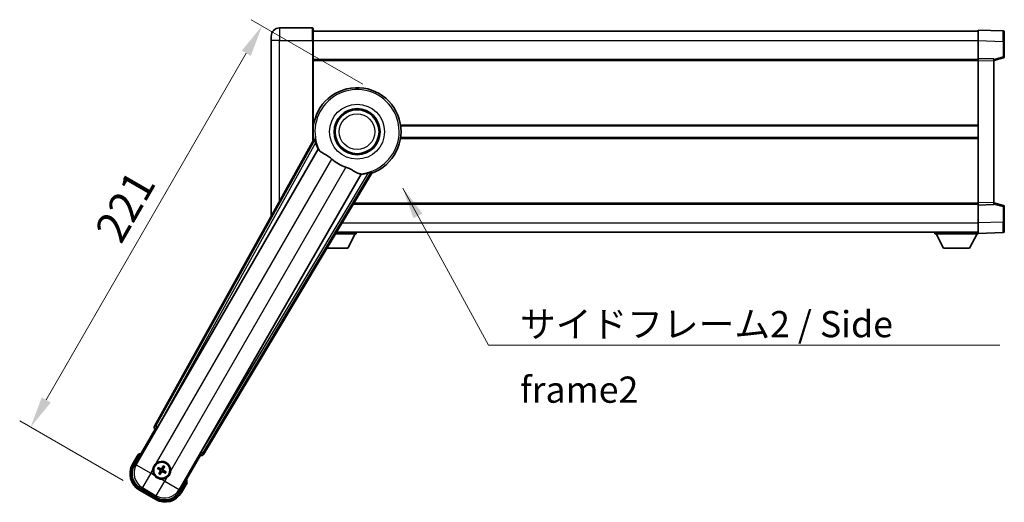
# Model space of a CAD drawing. Units: millimetres. Extents: x 87 to 10128, y 38 to 1734.
# Drawn here: x 3450 to 3920, y 586 to 817 of the extents above; entities that cross this region are included whole.
import ezdxf

# ---------------------------------------------------------------- set-up
doc = ezdxf.new("R2010")
doc.units = ezdxf.units.MM
doc.header["$LTSCALE"] = 6
doc.layers.get('Defpoints').update_dxf_attribs({"lineweight": 25})
for name, color, linetype, lineweight in [('Dimension (ISO)', 7, 'Continuous', 18), ('Symbol (ISO)', 7, 'Continuous', 18), ('Visible (ISO)', 7, 'Continuous', 35), ('Visible Narrow (ISO)', 7, 'Continuous', 25)]:
    doc.layers.add(name, color=color, linetype=linetype, lineweight=lineweight)
doc.styles.add('Note Text (TK)', font='txt')
doc.dimstyles.new('Default - Method 1b (TK)', dxfattribs={"dimscale": 6, "dimtxt": 2.5, "dimasz": 2.5, "dimexe": 1, "dimexo": 1.5, "dimgap": 1, "dimtad": 1, "dimtoh": 1, "dimrnd": 1e-08, "dimdsep": 46, "dimtxsty": 'Note Text (TK)', "dimcen": 0.09, "dimdle": 5, "dimclrd": 100, "dimclre": 100, "dimclrt": 7, "dimadec": 1, "dimazin": 1, "dimtfac": 1, "dimtmove": 0, "dimatfit": 3, "dimfxl": 1, "dimtolj": 1, "dimlwd": -1, "dimlwe": -1, "dimarcsym": 0})
doc.dimstyles.new('Default - Method 1b (TK)$7', dxfattribs={"dimscale": 6, "dimtxt": 2.5, "dimasz": 2.5, "dimexe": 1, "dimexo": 1.5, "dimgap": 1, "dimtad": 1, "dimtoh": 1, "dimrnd": 1e-08, "dimdsep": 46, "dimtxsty": 'Note Text (TK)', "dimcen": 0.09, "dimdle": 5, "dimclrd": 100, "dimclre": 100, "dimclrt": 7, "dimadec": 1, "dimazin": 1, "dimtfac": 1, "dimtmove": 0, "dimatfit": 3, "dimfxl": 1, "dimtolj": 1, "dimlwd": -1, "dimlwe": -1, "dimarcsym": 0})

# ---------------------------------------------------------------- blocks, each defined once
blk = doc.blocks.new('*D45')
at = {"layer": 'Defpoints', "color": 0}
for p in [(3621.33, 781.26), (3454.97, 622.12), (3506.93, 592.12)]:
    blk.add_point(p, dxfattribs=at)
at = {"layer": 'Dimension (ISO)', "color": 100}
for p, q in [((3613.53, 785.76), (3560.27, 816.51)), ((3557.97, 800.52), (3462.47, 635.11)), ((3499.14, 596.62), (3449.77, 625.12))]:
    blk.add_line(p, q, dxfattribs=at)
for points in [[(3555.8, 801.77), (3560.13, 799.27), (3565.47, 813.51)], [(3460.3, 636.36), (3464.63, 633.86), (3454.97, 622.12)]]:
    blk.add_solid(points, dxfattribs=at)
at = {"layer": 'Dimension (ISO)', "color": 7, "insert": (3491.65, 712.65), "char_height": 15, "attachment_point": 4, "rotation": 60, "style": 'Note Text (TK)'}
blk.add_mtext('\\A1;221', dxfattribs=at)

msp = doc.modelspace()

# ---------------------------------------------------------------- linework, layer by layer
at = {"layer": 'Visible (ISO)'}
for p, q in [((3569.8275, 806.5768), (3569.8275, 808.5768)), ((3589.5775, 812.5768), (3573.8275, 812.5768)), ((3589.8275, 812.3268), (3589.8275, 806.5768)), ((3589.8275, 811.0768), (3907.3275, 811.0768)), ((3907.3275, 806.5798), (3907.3275, 811.5768)), ((3919.3449, 811.1571), (3907.3275, 811.5768)), ((3919.8275, 810.6574), (3919.8275, 806.1602)), ((3569.8275, 806.5768), (3569.8275, 722.7809)), ((3589.8275, 758.7453), (3589.8275, 806.5768)), ((3907.3275, 798.0768), (3907.3275, 806.5798)), ((3919.8275, 798.7458), (3919.8275, 806.1602)), ((3589.8275, 797.5768), (3907.3275, 797.5768)), ((3907.3275, 797.0774), (3907.3275, 798.0768)), ((3914.8275, 797.8149), (3907.3275, 798.0768)), ((3907.3275, 729.0762), (3907.3275, 797.0774)), ((3914.8275, 797.0768), (3919.4516, 798.2614)), ((3914.8275, 797.8149), (3914.8275, 796.8155)), ((3914.8275, 729.3381), (3914.8275, 796.8155)), ((3589.8275, 765.8268), (3590.0083, 765.8268)), ((3631.6466, 765.8268), (3907.3275, 765.8268)), ((3590.1615, 759.346), (3514.1126, 622.5932)), ((3589.8275, 760.3268), (3590.0083, 760.3268)), ((3631.6466, 760.3268), (3907.3275, 760.3268)), ((3515.7969, 622.2541), (3592.2509, 754.6764)), ((3612.8408, 742.7888), (3536.3868, 610.3666)), ((3537.5226, 609.0774), (3617.9295, 743.3142)), ((3907.3275, 728.0768), (3907.3275, 729.0762)), ((3914.8275, 729.3381), (3914.8275, 728.3387)), ((3919.4516, 727.8921), (3914.8275, 729.0768)), ((3609.1019, 728.5768), (3907.3275, 728.5768)), ((3907.3275, 728.0768), (3914.8275, 728.3387)), ((3907.3275, 719.5737), (3907.3275, 728.0768)), ((3919.8275, 719.9934), (3919.8275, 727.4077)), ((3907.3275, 714.5768), (3907.3275, 719.5737)), ((3919.8275, 719.9934), (3919.8275, 715.4961)), ((3601.0155, 715.0768), (3907.3275, 715.0768)), ((3610.4275, 715.0768), (3610.4275, 714.3768)), ((3886.7275, 715.0768), (3886.7275, 714.3768)), ((3907.3275, 714.5768), (3919.3449, 714.9964)), ((3907.3275, 714.5768), (3907.3275, 714.3768)), ((3600.5962, 714.3768), (3610.4275, 714.3768)), ((3606.3775, 707.4768), (3609.9275, 714.3768)), ((3886.7275, 714.3768), (3907.3275, 714.3768)), ((3890.7775, 707.4768), (3887.2275, 714.3768)), ((3903.2775, 707.4768), (3906.8275, 714.3768)), ((3596.4632, 707.4768), (3606.3775, 707.4768)), ((3890.7775, 707.4768), (3903.2775, 707.4768)), ((3504.4869, 603.8895), (3514.5022, 621.2364)), ((3514.4851, 621.2463), (3514.5022, 621.2364)), ((3514.5022, 621.2364), (3515.2296, 621.4313)), ((3506.3086, 609.0447), (3503.6361, 604.4159)), ((3536.1528, 608.7364), (3526.1376, 591.3895)), ((3535.9579, 609.4639), (3536.1528, 608.7364)), ((3536.1528, 608.7364), (3536.1698, 608.7266)), ((3515.6531, 602.324), (3516.1795, 602.1107)), ((3516.4042, 602.4999), (3515.9562, 602.8491)), ((3518.3385, 603.4874), (3518.1251, 602.961)), ((3518.5143, 602.7363), (3518.8635, 603.1843)), ((3516.6406, 600.3897), (3516.2914, 599.9418)), ((3516.8165, 599.6386), (3517.0298, 600.165)), ((3518.7507, 600.6262), (3519.1987, 600.277)), ((3519.5019, 600.802), (3518.9755, 601.0154)), ((3515.2509, 588.4725), (3507.404, 593.0029)), ((3527.0188, 590.9159), (3529.6912, 595.5447)), ((3506.9304, 592.1217), (3514.7246, 587.6217))]:
    msp.add_line(p, q, dxfattribs=at)
for centre, radius in [((3610.8275, 763.0768), 11), ((3610.8275, 763.0768), 10.5), ((3610.8275, 763.0768), 10.5), ((3517.5775, 601.563), 4), ((3517.5775, 601.563), 3.8385)]:
    msp.add_circle(centre, radius, dxfattribs=at)
for centre, radius, start, end in [((3573.8275, 808.5768), 4, 90, 180), ((3589.5775, 812.3268), 0.25, 0, 90), ((3919.3275, 810.6574), 0.5, 0, 88), ((3919.3275, 798.7458), 0.5, 284.37, 0), ((3610.8275, 763.0768), 21, 289.766832, 190.233168), ((3610.8275, 763.0768), 20.3876, 194.704274, 204.33257), ((3610.8275, 763.0768), 17.7503, 227.449905, 252.550095), ((3610.8275, 763.0768), 20.3876, 275.66743, 285.295726), ((3919.3275, 727.4077), 0.5, 0, 75.63), ((3919.3275, 715.4961), 0.5, 272, 0), ((3512.8175, 593.3185), 17.02, 107.259081, 112.484111), ((3511.4304, 599.9159), 9, 150, 240), ((3517.5775, 601.563), 4.25, 174.8332, 215.1668), ((3517.5775, 601.563), 4.25, 354.8332, 125.1668), ((3517.5775, 601.563), 1.5014, 141.392281, 158.607719), ((3517.5775, 601.563), 1.5014, 51.392281, 68.607719), ((3517.5775, 601.563), 1.5014, 231.392281, 248.607719), ((3517.5775, 601.563), 4.25, 264.8332, 305.1668), ((3517.5775, 601.563), 1.5014, 321.392281, 338.607719), ((3512.8175, 593.3185), 17.02, 7.515889, 12.740919), ((3519.2246, 595.4159), 9, 240, 330)]:
    msp.add_arc(centre, radius, start, end, dxfattribs=at)
for centre, major_axis, ratio, start_param, end_param in [((3514.9935, 622.1118), (-0.971, -0.2686), 0.99255093, 5.50956512, 7.0568055), ((3515.7211, 622.2979), (-0.5, -0.866), 0.08748866, 0.08726646, 1.57079633), ((3536.4626, 610.3228), (0.5, 0.866), 0.08748866, 1.57079633, 3.05432619), ((3536.6653, 609.5997), (0.2529, -0.9752), 0.99255093, 5.50956512, 7.0568055), ((3511.4721, 599.9271), (-7.7863, -2.0863), 0.99243251, 5.50158524, 7.06478537), ((3517.6556, 601.6872), (5.5008, -3.4598), 0.08715574, 4.36672138, 4.60659097), ((3517.509, 601.4333), (-5.7466, 3.0339), 0.08715574, 4.81818699, 5.05805658), ((3517.7017, 601.4849), (-3.4598, -5.5008), 0.08715574, 4.36672138, 4.60659097), ((3517.4477, 601.6315), (3.0339, 5.7466), 0.08715574, 4.81818699, 5.05805658), ((3517.7072, 601.4945), (-3.0339, -5.7466), 0.08715574, 4.81818699, 5.05805658), ((3517.4533, 601.6411), (3.4598, 5.5008), 0.08715574, 4.36672138, 4.60659097), ((3517.646, 601.6928), (5.7466, -3.0339), 0.08715574, 4.81818699, 5.05805658), ((3517.4994, 601.4388), (-5.5008, 3.4598), 0.08715574, 4.36672138, 4.60659097), ((3519.2134, 595.4577), (2.0863, -7.7863), 0.99243251, 5.50158524, 7.06478537)]:
    msp.add_ellipse(centre, major_axis=major_axis, ratio=ratio, start_param=start_param, end_param=end_param, dxfattribs=at)
for points in [[(3590.7201, 759.2546), (3590.4425, 759.2994), (3590.1615, 759.346)], [(3592.2509, 754.6764), (3592.2852, 754.6747), (3592.3194, 754.6731)], [(3612.8037, 742.8465), (3612.8222, 742.8177), (3612.8408, 742.7888)], [(3617.9295, 743.3142), (3617.7487, 743.5342), (3617.5711, 743.7522)]]:
    msp.add_open_spline(points, degree=2, dxfattribs=at)
for points, knots in [([(3590.7201, 759.2546), (3590.7251, 759.2538), (3590.7315, 759.2459), (3590.7476, 759.2145), (3590.7577, 759.1892), (3590.7911, 759.0925), (3590.8181, 758.9996), (3590.8853, 758.7555), (3590.9322, 758.5747), (3591.0231, 758.2253), (3591.0663, 758.0591), (3591.1076, 757.9018)], [0.3759847, 0.3759847, 0.3759847, 0.3759847, 0.392440242, 0.392440242, 0.410914798, 0.410914798, 0.44786391, 0.44786391, 0.504486619, 0.504486619, 0.552148681, 0.552148681, 0.552148681, 0.552148681]), ([(3592.3194, 754.6731), (3592.4072, 754.6688), (3592.577, 754.4838), (3592.8285, 754.1427), (3592.8296, 754.1413), (3592.8307, 754.1398)], [2.57632281, 2.57632281, 2.57632281, 2.57632281, 2.843099825, 2.843099825, 2.844244962, 2.844244962, 2.844244962, 2.844244962]), ([(3592.8307, 754.1398), (3592.9849, 753.9305), (3593.2059, 753.7228), (3593.9453, 753.1651), (3594.549, 752.8188), (3595.8554, 752.0854), (3596.5296, 751.7113), (3597.5284, 751.0471), (3597.8484, 750.8169), (3598.3882, 750.3867), (3598.6088, 750.1979), (3598.8241, 750.0004)], [-8.358650844, -8.358650844, -8.358650844, -8.358650844, -8.190003506, -8.190003506, -7.917688575, -7.917688575, -7.676295197, -7.676295197, -7.560988477, -7.560988477, -7.477759094, -7.477759094, -7.477759094, -7.477759094]), ([(3605.5047, 746.1433), (3605.7411, 746.069), (3605.9736, 745.9883), (3606.558, 745.7658), (3606.9005, 745.6166), (3607.8821, 745.1453), (3608.479, 744.8006), (3609.7959, 744.0224), (3610.4851, 743.6017), (3611.4683, 743.1606), (3611.7974, 743.0549), (3612.0862, 743.0226)], [-5.27158626, -5.27158626, -5.27158626, -5.27158626, -5.18721863, -5.18721863, -5.05628435, -5.05628435, -4.79921142, -4.79921142, -4.44219969, -4.44219969, -4.22248819, -4.22248819, -4.22248819, -4.22248819]), ([(3612.0862, 743.0226), (3612.088, 743.0224), (3612.0898, 743.0222), (3612.511, 742.9749), (3612.7561, 742.9203), (3612.8037, 742.8465)], [2.102258604, 2.102258604, 2.102258604, 2.102258604, 2.10340374, 2.10340374, 2.370180755, 2.370180755, 2.370180755, 2.370180755]), ([(3616.2057, 743.4114), (3616.3626, 743.4543), (3616.5282, 743.4999), (3616.8762, 743.596), (3617.0562, 743.6457), (3617.3012, 743.7095), (3617.3952, 743.7327), (3617.4957, 743.752), (3617.5226, 743.756), (3617.5579, 743.7577), (3617.5679, 743.7561), (3617.5711, 743.7522)], [0.192845303, 0.192845303, 0.192845303, 0.192845303, 0.240507365, 0.240507365, 0.297130074, 0.297130074, 0.334079186, 0.334079186, 0.352553742, 0.352553742, 0.369009283, 0.369009283, 0.369009283, 0.369009283]), ([(3506.656, 608.6464), (3506.6552, 608.6473), (3506.6545, 608.6481), (3506.6287, 608.6778), (3506.6037, 608.7066), (3506.5548, 608.7628), (3506.531, 608.7902), (3506.4678, 608.8627), (3506.431, 608.9048), (3506.3711, 608.9734), (3506.3478, 608.9999), (3506.3165, 609.0356), (3506.3086, 609.0447), (3506.3086, 609.0447)], [-0.0809227639, -0.0809227639, -0.0809227639, -0.0809227639, -0.0805886357, -0.0805886357, -0.0691479127, -0.0691479127, -0.0577655589, -0.0577655589, -0.0376220805, -0.0376220805, -0.0185556094, -0.0185556094, 0, 0, 0, 0]), ([(3513.3447, 601.9458), (3513.3532, 602.0396), (3513.3648, 602.1333), (3513.4623, 602.75), (3513.6483, 603.2574), (3514.1455, 604.1186), (3514.4919, 604.5334), (3514.9773, 604.9261), (3515.0526, 604.9831), (3515.1296, 605.0373)], [4.535339596, 4.535339596, 4.535339596, 4.535339596, 4.561894963, 4.561894963, 4.711051305, 4.711051305, 4.860207647, 4.860207647, 4.886763014, 4.886763014, 4.886763014, 4.886763014]), ([(3515.6531, 602.324), (3515.6472, 602.3264), (3515.6389, 602.3303), (3515.62, 602.34), (3515.6055, 602.348), (3515.5787, 602.3635), (3515.5617, 602.3738), (3515.5348, 602.3908), (3515.5202, 602.4002), (3515.5081, 602.4084)], [0.0459372434, 0.0459372434, 0.0459372434, 0.0459372434, 0.0499619147, 0.0499619147, 0.0549494088, 0.0549494088, 0.0600073503, 0.0600073503, 0.0644982316, 0.0644982316, 0.0644982316, 0.0644982316]), ([(3515.8107, 602.9325), (3515.8238, 602.9261), (3515.8393, 602.9182), (3515.8674, 602.9033), (3515.8848, 602.8938), (3515.9116, 602.8783), (3515.9258, 602.8697), (3515.9437, 602.8582), (3515.9513, 602.853), (3515.9562, 602.8491)], [0.0156348301, 0.0156348301, 0.0156348301, 0.0156348301, 0.0201257115, 0.0201257115, 0.0251836529, 0.0251836529, 0.0301711471, 0.0301711471, 0.0341958184, 0.0341958184, 0.0341958184, 0.0341958184]), ([(3516.8663, 601.7212), (3516.9057, 601.6988), (3516.9421, 601.6704), (3516.9981, 601.6135), (3517.0233, 601.5815), (3517.0647, 601.5103), (3517.0809, 601.471), (3517.1014, 601.3945), (3517.1071, 601.3523), (3517.1068, 601.2699), (3517.1009, 601.2296), (3517.081, 601.1523), (3517.0635, 601.1095), (3517.0406, 601.0705)], [0.2183706741, 0.2183706741, 0.2183706741, 0.2183706741, 0.2324387752, 0.2324387752, 0.2443116158, 0.2443116158, 0.2561844563, 0.2561844563, 0.2680572968, 0.2680572968, 0.2799301374, 0.2799301374, 0.2939982384, 0.2939982384, 0.2939982384, 0.2939982384]), ([(3517.7356, 602.2742), (3517.7132, 602.2348), (3517.6849, 602.1984), (3517.628, 602.1424), (3517.596, 602.1172), (3517.5247, 602.0757), (3517.4854, 602.0596), (3517.4089, 602.0391), (3517.3668, 602.0334), (3517.2844, 602.0337), (3517.244, 602.0396), (3517.1668, 602.0595), (3517.124, 602.0769), (3517.0849, 602.0999)], [0.2183706741, 0.2183706741, 0.2183706741, 0.2183706741, 0.2324387752, 0.2324387752, 0.2443116158, 0.2443116158, 0.2561844563, 0.2561844563, 0.2680572968, 0.2680572968, 0.2799301374, 0.2799301374, 0.2939982384, 0.2939982384, 0.2939982384, 0.2939982384]), ([(3517.5903, 602.3657), (3517.5684, 602.3317), (3517.5384, 602.2996), (3517.4679, 602.25), (3517.4275, 602.2326), (3517.3483, 602.2145), (3517.3042, 602.2126), (3517.2276, 602.2253), (3517.1945, 602.2365), (3517.1651, 602.2517)], [0, 0, 0, 0, 0.0121827904, 0.0121827904, 0.0243655807, 0.0243655807, 0.0365656453, 0.0365656453, 0.0463302673, 0.0463302673, 0.0463302673, 0.0463302673]), ([(3518.2887, 601.4049), (3518.2493, 601.4273), (3518.2128, 601.4556), (3518.1569, 601.5125), (3518.1317, 601.5445), (3518.0902, 601.6158), (3518.074, 601.6551), (3518.0535, 601.7316), (3518.0479, 601.7737), (3518.0482, 601.8561), (3518.054, 601.8965), (3518.074, 601.9737), (3518.0914, 602.0165), (3518.1143, 602.0556)], [0.2183706741, 0.2183706741, 0.2183706741, 0.2183706741, 0.2324387752, 0.2324387752, 0.2443116158, 0.2443116158, 0.2561844563, 0.2561844563, 0.2680572968, 0.2680572968, 0.2799301374, 0.2799301374, 0.2939982384, 0.2939982384, 0.2939982384, 0.2939982384]), ([(3518.3801, 601.5502), (3518.3461, 601.572), (3518.314, 601.6021), (3518.2645, 601.6726), (3518.247, 601.713), (3518.2289, 601.7922), (3518.2271, 601.8363), (3518.2398, 601.9129), (3518.251, 601.946), (3518.2662, 601.9754)], [0, 0, 0, 0, 0.0121827904, 0.0121827904, 0.0243655807, 0.0243655807, 0.0365656453, 0.0365656453, 0.0463302673, 0.0463302673, 0.0463302673, 0.0463302673]), ([(3518.3385, 603.4874), (3518.3408, 603.4933), (3518.3448, 603.5016), (3518.3545, 603.5205), (3518.3625, 603.535), (3518.378, 603.5618), (3518.3883, 603.5788), (3518.4052, 603.6057), (3518.4147, 603.6203), (3518.4228, 603.6324)], [0.0459372434, 0.0459372434, 0.0459372434, 0.0459372434, 0.0499619147, 0.0499619147, 0.0549494088, 0.0549494088, 0.0600073503, 0.0600073503, 0.0644982316, 0.0644982316, 0.0644982316, 0.0644982316]), ([(3518.9469, 603.3298), (3518.9405, 603.3167), (3518.9326, 603.3012), (3518.9178, 603.2731), (3518.9082, 603.2557), (3518.8928, 603.2289), (3518.8842, 603.2146), (3518.8727, 603.1968), (3518.8674, 603.1892), (3518.8635, 603.1843)], [0.0156348301, 0.0156348301, 0.0156348301, 0.0156348301, 0.0201257115, 0.0201257115, 0.0251836529, 0.0251836529, 0.0301711471, 0.0301711471, 0.0341958184, 0.0341958184, 0.0341958184, 0.0341958184]), ([(3517.1947, 597.3303), (3517.1009, 597.3388), (3517.0072, 597.3504), (3516.3905, 597.4479), (3515.883, 597.6338), (3515.0219, 598.131), (3514.6071, 598.4775), (3514.2144, 598.9629), (3514.1574, 599.0382), (3514.1032, 599.1152)], [4.535339596, 4.535339596, 4.535339596, 4.535339596, 4.561894963, 4.561894963, 4.711051305, 4.711051305, 4.860207647, 4.860207647, 4.886763014, 4.886763014, 4.886763014, 4.886763014]), ([(3516.208, 599.7962), (3516.2144, 599.8093), (3516.2223, 599.8248), (3516.2372, 599.853), (3516.2467, 599.8704), (3516.2622, 599.8972), (3516.2708, 599.9114), (3516.2823, 599.9292), (3516.2875, 599.9368), (3516.2914, 599.9418)], [0.0156348301, 0.0156348301, 0.0156348301, 0.0156348301, 0.0201257115, 0.0201257115, 0.0251836529, 0.0251836529, 0.0301711471, 0.0301711471, 0.0341958184, 0.0341958184, 0.0341958184, 0.0341958184]), ([(3516.8165, 599.6386), (3516.8141, 599.6328), (3516.8102, 599.6245), (3516.8005, 599.6056), (3516.7925, 599.591), (3516.7769, 599.5642), (3516.7667, 599.5473), (3516.7497, 599.5203), (3516.7403, 599.5057), (3516.7321, 599.4936)], [0.0459372434, 0.0459372434, 0.0459372434, 0.0459372434, 0.0499619147, 0.0499619147, 0.0549494088, 0.0549494088, 0.0600073503, 0.0600073503, 0.0644982316, 0.0644982316, 0.0644982316, 0.0644982316]), ([(3516.7748, 601.5758), (3516.8088, 601.554), (3516.8409, 601.524), (3516.8905, 601.4535), (3516.9079, 601.4131), (3516.926, 601.3338), (3516.9278, 601.2898), (3516.9152, 601.2132), (3516.904, 601.1801), (3516.8888, 601.1506)], [0, 0, 0, 0, 0.0121827904, 0.0121827904, 0.0243655807, 0.0243655807, 0.0365656453, 0.0365656453, 0.0463302673, 0.0463302673, 0.0463302673, 0.0463302673]), ([(3517.4193, 600.8518), (3517.4417, 600.8912), (3517.47, 600.9277), (3517.527, 600.9836), (3517.559, 601.0088), (3517.6302, 601.0503), (3517.6695, 601.0665), (3517.746, 601.087), (3517.7882, 601.0926), (3517.8706, 601.0923), (3517.9109, 601.0865), (3517.9882, 601.0665), (3518.0309, 601.0491), (3518.07, 601.0262)], [0.2183706741, 0.2183706741, 0.2183706741, 0.2183706741, 0.2324387752, 0.2324387752, 0.2443116158, 0.2443116158, 0.2561844563, 0.2561844563, 0.2680572968, 0.2680572968, 0.2799301374, 0.2799301374, 0.2939982384, 0.2939982384, 0.2939982384, 0.2939982384]), ([(3517.5647, 600.7604), (3517.5865, 600.7944), (3517.6165, 600.8265), (3517.687, 600.876), (3517.7274, 600.8935), (3517.8067, 600.9116), (3517.8507, 600.9134), (3517.9273, 600.9007), (3517.9604, 600.8895), (3517.9899, 600.8743)], [0, 0, 0, 0, 0.0121827904, 0.0121827904, 0.0243655807, 0.0243655807, 0.0365656453, 0.0365656453, 0.0463302673, 0.0463302673, 0.0463302673, 0.0463302673]), ([(3519.3443, 600.1936), (3519.3312, 600.2), (3519.3157, 600.2079), (3519.2875, 600.2227), (3519.2701, 600.2323), (3519.2433, 600.2477), (3519.2291, 600.2563), (3519.2113, 600.2678), (3519.2037, 600.2731), (3519.1987, 600.277)], [0.0156348301, 0.0156348301, 0.0156348301, 0.0156348301, 0.0201257115, 0.0201257115, 0.0251836529, 0.0251836529, 0.0301711471, 0.0301711471, 0.0341958184, 0.0341958184, 0.0341958184, 0.0341958184]), ([(3519.5019, 600.802), (3519.5077, 600.7997), (3519.516, 600.7957), (3519.5349, 600.786), (3519.5495, 600.778), (3519.5763, 600.7625), (3519.5932, 600.7522), (3519.6202, 600.7353), (3519.6348, 600.7258), (3519.6469, 600.7177)], [0.0459372434, 0.0459372434, 0.0459372434, 0.0459372434, 0.0499619147, 0.0499619147, 0.0549494088, 0.0549494088, 0.0600073503, 0.0600073503, 0.0644982316, 0.0644982316, 0.0644982316, 0.0644982316]), ([(3521.8102, 601.1803), (3521.8017, 601.0865), (3521.7901, 600.9928), (3521.6926, 600.376), (3521.5067, 599.8686), (3521.0095, 599.0074), (3520.663, 598.5927), (3520.1776, 598.1999), (3520.1023, 598.143), (3520.0253, 598.0887)], [4.535339596, 4.535339596, 4.535339596, 4.535339596, 4.561894963, 4.561894963, 4.711051305, 4.711051305, 4.860207647, 4.860207647, 4.886763014, 4.886763014, 4.886763014, 4.886763014]), ([(3529.1726, 595.6464), (3529.1737, 595.6462), (3529.1748, 595.646), (3529.2134, 595.6385), (3529.2508, 595.6313), (3529.324, 595.617), (3529.3596, 595.6101), (3529.454, 595.5916), (3529.5088, 595.5808), (3529.5982, 595.5632), (3529.6329, 595.5563), (3529.6794, 595.5471), (3529.6912, 595.5447), (3529.6912, 595.5447)], [-0.0003347789, -0.0003347789, -0.0003347789, -0.0003347789, 0, 0, 0.011463002, 0.011463002, 0.0228675214, 0.0228675214, 0.0430502261, 0.0430502261, 0.0621538264, 0.0621538264, 0.0807455701, 0.0807455701, 0.0807455701, 0.0807455701])]:
    msp.add_open_spline(points, degree=3, knots=knots, dxfattribs=at)
for points, weights in [([(3516.1795, 602.1107), (3516.6431, 601.8481), (3516.8663, 601.7212)], [1, 1.44871715606, 1.83096126169]), ([(3517.0849, 602.0999), (3516.8634, 602.2297), (3516.4042, 602.4999)], [1.83096126169, 1.44871715606, 1]), ([(3518.1251, 602.961), (3517.8625, 602.4974), (3517.7356, 602.2742)], [1, 1.44871715606, 1.83096126169]), ([(3518.1143, 602.0556), (3518.2441, 602.2771), (3518.5143, 602.7363)], [1.83096126169, 1.44871715606, 1]), ([(3517.0406, 601.0705), (3516.9108, 600.849), (3516.6406, 600.3897)], [1.83096126169, 1.44871715606, 1]), ([(3517.0298, 600.165), (3517.2924, 600.6286), (3517.4193, 600.8518)], [1, 1.44871715606, 1.83096126169]), ([(3518.07, 601.0262), (3518.2915, 600.8963), (3518.7507, 600.6262)], [1.83096126169, 1.44871715606, 1]), ([(3518.9755, 601.0154), (3518.5119, 601.278), (3518.2887, 601.4049)], [1, 1.44871715606, 1.83096126169])]:
    msp.add_rational_spline(points, weights, degree=2, dxfattribs=at)
at = {"layer": 'Visible Narrow (ISO)'}
for p, q in [((3573.8275, 812.5768), (3573.8275, 806.5768)), ((3589.5775, 806.5768), (3589.5775, 812.5768)), ((3573.8275, 806.5768), (3569.8275, 806.5768)), ((3573.8275, 806.5768), (3589.5775, 806.5768)), ((3573.8275, 729.9738), (3573.8275, 806.5768)), ((3589.5775, 806.5768), (3589.8275, 806.5768)), ((3589.5775, 806.5768), (3589.5775, 758.2958)), ((3589.8275, 806.5768), (3907.3275, 806.5768)), ((3907.3275, 806.5798), (3919.3449, 806.1602)), ((3919.3449, 806.1602), (3919.8275, 806.1602)), ((3919.3449, 806.1602), (3919.3449, 798.7458)), ((3589.8275, 797.0768), (3907.3275, 797.0768)), ((3907.3275, 797.0774), (3914.8275, 796.8155)), ((3919.3449, 798.7458), (3914.8275, 797.5884)), ((3919.8275, 798.7458), (3919.3449, 798.7458)), ((3589.8275, 766.3268), (3590.0805, 766.3268)), ((3631.5745, 766.3268), (3907.3275, 766.3268)), ((3590.7201, 759.2546), (3514.8327, 622.7923)), ((3515.7033, 622.3082), (3591.1076, 757.9018)), ((3589.8275, 759.8268), (3590.0805, 759.8268)), ((3631.5745, 759.8268), (3907.3275, 759.8268)), ((3592.3194, 754.6731), (3505.4068, 604.136)), ((3515.1296, 605.0373), (3598.8241, 750.0004)), ((3605.5047, 746.1433), (3521.8102, 601.1803)), ((3525.8911, 592.3095), (3612.8037, 742.8465)), ((3616.2057, 743.4114), (3536.4804, 610.3125)), ((3537.335, 609.8006), (3617.5711, 743.7522)), ((3609.4014, 729.0768), (3907.3275, 729.0768)), ((3914.8275, 729.3381), (3907.3275, 729.0762)), ((3914.8275, 728.5651), (3919.3449, 727.4077)), ((3919.3449, 727.4077), (3919.8275, 727.4077)), ((3919.3449, 727.4077), (3919.3449, 719.9934)), ((3603.711, 719.5768), (3907.3275, 719.5768)), ((3919.3449, 719.9934), (3907.3275, 719.5737)), ((3919.3449, 719.9934), (3919.8275, 719.9934)), ((3514.8327, 622.7923), (3514.1126, 622.5932)), ((3514.4851, 621.2463), (3515.2052, 621.4454)), ((3514.8327, 622.7923), (3515.7033, 622.3082)), ((3515.7033, 622.3082), (3515.2052, 621.4454)), ((3515.2052, 621.4454), (3515.2296, 621.4313)), ((3515.7969, 622.2541), (3515.7033, 622.3082)), ((3504.0691, 604.1659), (3506.656, 608.6464)), ((3535.9579, 609.4639), (3535.9823, 609.4498)), ((3535.9823, 609.4498), (3536.4804, 610.3125)), ((3535.9823, 609.4498), (3536.1698, 608.7266)), ((3536.4804, 610.3125), (3536.3868, 610.3666)), ((3536.4804, 610.3125), (3537.335, 609.8006)), ((3537.5226, 609.0774), (3537.335, 609.8006)), ((3504.0691, 604.1659), (3503.6361, 604.4159)), ((3505.4068, 604.136), (3504.4869, 603.8895)), ((3505.4068, 604.136), (3512.3087, 600.1513)), ((3512.3087, 600.1513), (3513.3447, 601.9458)), ((3516.7748, 601.5758), (3516.8663, 601.7212)), ((3517.1651, 602.2517), (3517.0849, 602.0999)), ((3517.5903, 602.3657), (3517.7356, 602.2742)), ((3518.2662, 601.9754), (3518.1143, 602.0556)), ((3512.3087, 600.1513), (3508.3239, 593.2494)), ((3514.1032, 599.1152), (3512.3087, 600.1513)), ((3516.8888, 601.1506), (3517.0406, 601.0705)), ((3518.9892, 596.2942), (3517.1947, 597.3303)), ((3517.5647, 600.7604), (3517.4193, 600.8518)), ((3517.9899, 600.8743), (3518.07, 601.0262)), ((3518.3801, 601.5502), (3518.2887, 601.4049)), ((3520.0253, 598.0887), (3518.9892, 596.2942)), ((3507.1804, 592.5547), (3506.9304, 592.1217)), ((3514.9746, 588.0547), (3507.1804, 592.5547)), ((3507.404, 593.0029), (3508.3239, 593.2494)), ((3508.3239, 593.2494), (3515.0045, 589.3924)), ((3515.0045, 589.3924), (3518.9892, 596.2942)), ((3518.9892, 596.2942), (3525.8911, 592.3095)), ((3526.1376, 591.3895), (3525.8911, 592.3095)), ((3529.1726, 595.6464), (3526.5858, 591.1659)), ((3514.9746, 588.0547), (3514.7246, 587.6217)), ((3515.0045, 589.3924), (3515.2509, 588.4725)), ((3526.5858, 591.1659), (3527.0188, 590.9159))]:
    msp.add_line(p, q, dxfattribs=at)
for radius in [13.1202, 8.5]:
    msp.add_circle((3610.8275, 763.0768), radius, dxfattribs=at)
for centre, radius, start, end in [((3610.8275, 763.0768), 20.0936, 273.591572, 206.408428), ((3512.8175, 593.3185), 16.52, 109.170506, 111.899064), ((3511.4304, 599.9159), 8.5, 150, 240), ((3517.5775, 601.563), 2.2354, 142.220575, 157.779425), ((3517.5775, 601.563), 2.0694, 141.576216, 158.423784), ((3517.5775, 601.563), 2.0694, 51.576216, 68.423784), ((3517.5775, 601.563), 2.2354, 52.220575, 67.779425), ((3517.5775, 601.563), 2.2354, 232.220575, 247.779425), ((3517.5775, 601.563), 2.0694, 231.576216, 248.423784), ((3517.5775, 601.563), 2.0694, 321.576216, 338.423784), ((3517.5775, 601.563), 2.2354, 322.220575, 337.779425), ((3512.8175, 593.3185), 16.52, 8.100936, 10.829494), ((3519.2246, 595.4159), 8.5, 240, 330)]:
    msp.add_arc(centre, radius, start, end, dxfattribs=at)
for centre, major_axis, ratio, start_param, end_param in [((3919.3275, 806.1547), (-0.0174, -5.0024), 0.00348438, 1.5719048, 3.14148316), ((3919.3275, 798.7458), (0.1241, -0.4844), 0.03380887, 0, 1.56213477), ((3919.3275, 727.4077), (0.1241, 0.4844), 0.03380887, 4.72105054, 6.28318531), ((3919.3275, 719.9989), (0.0174, -5.0024), 0.00348438, 0.00010951, 1.56968786), ((3515.7033, 622.3082), (0.2666, -0.9638), 0.99255093, 3.93876879, 5.48600917), ((3536.4804, 610.3125), (0.968, 0.251), 0.99255093, 3.93876879, 5.48600917), ((3512.3087, 600.1513), (2.0706, -7.7274), 0.99243251, 3.93078892, 5.49398905), ((3518.9892, 596.2942), (7.7274, 2.0706), 0.99243251, 3.93078892, 5.49398905)]:
    msp.add_ellipse(centre, major_axis=major_axis, ratio=ratio, start_param=start_param, end_param=end_param, dxfattribs=at)

# ---------------------------------------------------------------- texts
at = {"layer": 'Symbol (ISO)', "color": 7, "insert": (3688.6408, 677.5122), "char_height": 12.5, "width": 237.865496, "attachment_point": 1, "line_spacing_factor": 1.5, "style": 'Note Text (TK)'}
msp.add_mtext('{\\fＭＳ Ｐゴシック|b0|i0;サイドフレーム2 / Side frame2}', dxfattribs=at)

# ---------------------------------------------------------------- dimensions: what is measured, and where the dimension line sits
at = {"layer": 'Dimension (ISO)', "color": 100}
dim = msp.add_linear_dim(base=(3454.9688, 622.1217), p1=(3621.3275, 781.2633), p2=(3506.9304, 592.1217), angle=240, dimstyle='Default - Method 1b (TK)', override={"dimgap": 1, "dimtoh": 0, "dimdec": 2, "dimtol": 0, "dimlim": 0, "dimtp": 0, "dimtm": 0, "dimtdec": 2, "dimtofl": 0, "dimatfit": 1}, dxfattribs=at)
dim.commit()
dim.dimension.update_dxf_attribs({"geometry": '*D45', "text_midpoint": (3510.2188, 717.8175), "dimtype": 160})

# ---------------------------------------------------------------- leaders
at = {"layer": 'Symbol (ISO)', "color": 100, "annotation_type": 0, "has_hookline": 1, "hookline_direction": 0, "text_width": 229.1193}
msp.add_leader([(3632.6724, 736.1349), (3673.6408, 661.3107), (3688.6408, 661.3107)], dimstyle='Default - Method 1b (TK)$7', override={"dimgap": 0, "dimtad": 1}, dxfattribs=at)

doc.saveas('drawing.dxf')
